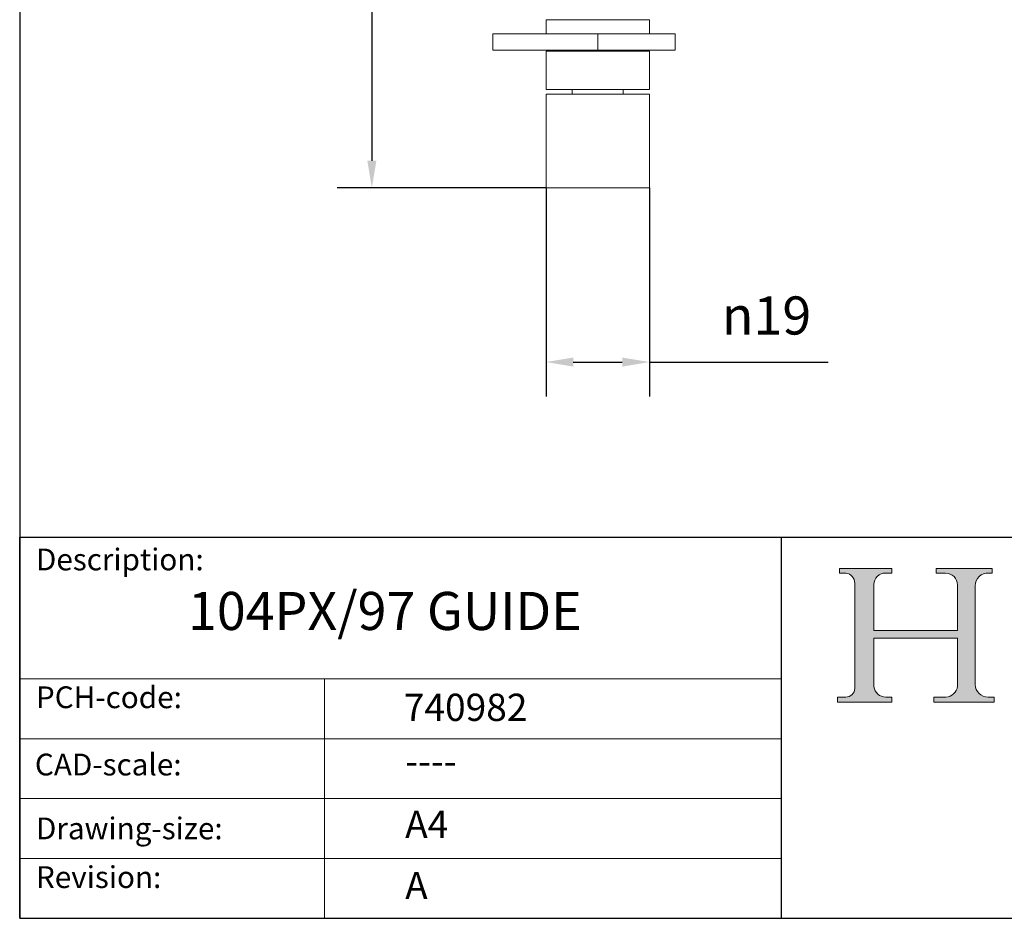
# Model space of a CAD drawing. Units: millimetres. Extents: x 20 to 400, y 20 to 574.
# Drawn here: x 20 to 201, y 20 to 185 of the extents above; entities that cross this region are included whole.
import ezdxf

# ---------------------------------------------------------------- set-up
doc = ezdxf.new("R2010")
doc.units = ezdxf.units.MM
doc.header["$LTSCALE"] = 2
doc.linetypes.add('CONTINUOUS_ACAD', pattern=[0])
for name, color, linetype, lineweight in [('Dimensions(ISO)', 7, 'Continuous', 25), ('Hatch', 179, 'Continuous', 9), ('Sketch Geometry(ISO)', 7, 'Continuous', 50), ('Symbols(ISO)', 7, 'Continuous', 25), ('Visible Edges(ISO)', 7, 'Continuous', 18), ('Visible Tangent Edges(ISO)', 7, 'Continuous', 18)]:
    doc.layers.add(name, color=color, linetype=linetype, lineweight=lineweight)
doc.styles.add('Current-BSI', font='ARIAL.TTF')
doc.styles.get("Standard").update_dxf_attribs({"font": 'monotxt.shx'})
doc.styles.add('Text Style175', font='RomanS.shx')
doc.dimstyles.new('DEFAULT-ISO', dxfattribs={"dimscale": 2, "dimtxt": 3.5, "dimasz": 2.5, "dimexe": 3.174999999999999, "dimexo": 0, "dimgap": 0.762, "dimtad": 1, "dimrnd": 1e-08, "dimzin": 0, "dimtxsty": 'Current-BSI', "dimcen": 0.09, "dimdle": 10, "dimclrd": 7, "dimclre": 7, "dimclrt": 7, "dimazin": 0, "dimtfac": 1, "dimtmove": 0, "dimatfit": 3, "dimfxl": 1, "dimtolj": 1, "dimtzin": 0, "dimlwd": 25, "dimlwe": 25, "dimarcsym": 0})

# ---------------------------------------------------------------- blocks, each defined once
blk = doc.blocks.new('Borders PCH WEB A4')
at = {"layer": 'Hatch'}
h = blk.add_hatch(color=7, dxfattribs=at)
edge = h.paths.add_edge_path()
edge.add_line((85.1244236190284, 29.83952031839042), (90.12021436987985, 29.83952031839042))
edge.add_line((90.12021436987985, 29.83952031839042), (90.12021436987985, 30.31758642010827))
edge.add_line((90.12021436987985, 30.31758642010827), (89.57055771862744, 30.31758642010827))
edge.add_arc((89.57055771862744, 31.42300045759145), 1.105414037483174, 187.1935992801297, 270, ccw=False)
edge.add_line((88.47384473046571, 31.28457785877812), (88.47384473046571, 35.72725452681896))
edge.add_line((88.47384473046571, 35.72725452681896), (96.1605727076446, 35.72725452681896))
edge.add_line((96.16057270764459, 35.72725452681896), (96.16057270764459, 31.3089677253812))
edge.add_arc((94.99216056273015, 31.49643795118536), 1.183356254872822, 275.0002965615479, 350.8846571626673, ccw=False)
edge.add_line((95.09530295777265, 30.31758525797406), (93.99162909502385, 30.31758525797406))
edge.add_line((93.99162909502385, 30.31758525797407), (93.99162909502385, 29.83951915625621))
edge.add_line((93.99162909502385, 29.83951915625621), (99.53719586151921, 29.83951915625621))
edge.add_line((99.53719586151921, 29.83951915625621), (99.5371958615192, 30.31758525797406))
edge.add_line((99.5371958615192, 30.31758525797407), (98.96748550108981, 30.31758525797406))
edge.add_arc((98.96748550108981, 31.50824222299917), 1.190656965025106, 181.4776343176196, 270, ccw=False)
edge.add_line((97.7772244686659, 31.47753907892596), (97.77722446866588, 40.54104742202702))
edge.add_arc((98.9457575770492, 40.54104742202702), 1.168533108383336, 86.08926454031109, 180, ccw=False)
edge.add_line((99.02545413466942, 41.70685962135053), (99.32922171552742, 41.70685962135053))
edge.add_line((99.32922171552744, 41.70685962135053), (99.32922171552744, 42.14439631375073))
edge.add_line((99.32922171552744, 42.14439631375073), (94.1850959228365, 42.14439631375073))
edge.add_line((94.18509592283648, 42.14439631375073), (94.18509592283648, 41.70685962135053))
edge.add_line((94.18509592283648, 41.70685962135053), (95.06738178839349, 41.70685962135053))
edge.add_arc((95.06646109900245, 40.61274840008619), 1.094111608642141, 0, 89.95178588531752, ccw=False)
edge.add_line((96.16057270764458, 40.61274840008619), (96.16057270764459, 36.45263041054171))
edge.add_line((96.16057270764459, 36.45263041054171), (88.47384473046571, 36.45263041054171))
edge.add_line((88.47384473046571, 36.45263041054171), (88.47384473046571, 40.668399985546))
edge.add_arc((89.51257510724987, 40.668399985546), 1.038730376784161, 88.69180451568548, 180, ccw=False)
edge.add_line((89.53628966942384, 41.70685962135043), (90.12817817732348, 41.70685962135043))
edge.add_line((90.12817817732348, 41.70685962135043), (90.12817817732348, 42.14439631374834))
edge.add_line((90.12817817732348, 42.14439631374834), (85.3245838741066, 42.14439631374839))
edge.add_line((85.3245838741066, 42.14439631374839), (85.32458387410624, 41.70685962135043))
edge.add_line((85.32458387410627, 41.70685962135043), (85.89887128525439, 41.70685962135038))
edge.add_arc((85.7884589986755, 40.77781686597326), 0.935580736412567, 0, 83.22246050162357, ccw=False)
edge.add_line((86.72403973508806, 40.77781686597326), (86.72403973508808, 31.11571726131325))
edge.add_arc((85.89998462560148, 31.14206255560418), 0.8244761354959045, 270, 358.1688600767236, ccw=False)
edge.add_line((85.89998462560148, 30.31758642010828), (85.1244236190284, 30.31758642010828))
edge.add_line((85.1244236190284, 30.31758642010828), (85.1244236190284, 29.83952031839043))
at = {"layer": 'Sketch Geometry(ISO)', "color": 7, "linetype": 'CONTINUOUS_ACAD', "lineweight": 25}
for p, q in [((10, 287), (9.999999999999998, 10)), ((9.999999999999416, 45.00000000000001), (199.9999999999994, 45.00000000000023)), ((9.999999999999458, 10), (9.999999999999416, 45.00000000000001)), ((80, 10.00000000000009), (80, 45))]:
    blk.add_line(p, q, dxfattribs=at)
at = {"layer": 'Sketch Geometry(ISO)', "color": 7, "linetype": 'CONTINUOUS_ACAD', "lineweight": 18}
for p, q in [((85.3245838741066, 42.14439631374839), (90.12817817732348, 42.14439631374834)), ((85.32458387410627, 41.70685962135043), (85.3245838741066, 42.14439631374839)), ((85.89887128525436, 41.70685962135038), (85.32458387410627, 41.70685962135043)), ((90.12817817732348, 41.70685962135043), (89.48886054507591, 41.70685962135043)), ((90.12817817732348, 42.14439631374834), (90.12817817732348, 41.70685962135043)), ((94.18509592283648, 41.70685962135053), (94.18509592283648, 42.14439631375073)), ((94.18509592283648, 42.14439631375073), (99.32922171552744, 42.14439631375073)), ((94.18509592283648, 41.70685962135053), (95.06738178839349, 41.70685962135053)), ((99.32922171552744, 41.70685962135053), (98.866061019429, 41.70685962135053)), ((99.32922171552744, 42.14439631375073), (99.32922171552744, 41.70685962135053)), ((86.72403973508806, 40.77781686597326), (86.72403973508808, 31.11571726131325)), ((88.47384473046571, 36.45263041054171), (88.47384473046571, 40.668399985546)), ((96.16057270764458, 40.61274840008619), (96.16057270764459, 36.45263041054171)), ((97.77722446866588, 40.54104742202702), (97.7772244686659, 31.47753907892596)), ((88.47384473046571, 36.45263041054171), (96.16057270764459, 36.45263041054171)), ((96.16057270764459, 35.72725452681896), (88.47384473046571, 35.72725452681896)), ((88.47384473046571, 31.28457785877812), (88.47384473046571, 35.72725452681896)), ((96.16057270764459, 35.72725452681896), (96.16057270764459, 31.3089677253812)), ((37.99999999999946, 9.999999999999876), (37.99999999999943, 32.00000000000005)), ((85.1244236190284, 30.31758642010828), (85.89998462560148, 30.31758642010828)), ((85.1244236190284, 29.83952031839042), (85.1244236190284, 30.31758642010828)), ((89.57055771862743, 30.31758642010827), (90.12021436987985, 30.31758642010827)), ((90.12021436987985, 30.31758642010827), (90.12021436987985, 29.83952031839042)), ((93.99162909502385, 29.83951915625621), (93.99162909502385, 30.31758525797407)), ((93.99162909502385, 30.31758525797407), (95.09530295777265, 30.31758525797406)), ((98.96748550108981, 30.31758525797406), (99.5371958615192, 30.31758525797407)), ((99.5371958615192, 30.31758525797407), (99.53719586151921, 29.83951915625621)), ((90.12021436987985, 29.83952031839042), (85.1244236190284, 29.83952031839042)), ((99.53719586151921, 29.83951915625621), (93.99162909502385, 29.83951915625621))]:
    blk.add_line(p, q, dxfattribs=at)
at = {"layer": 'Sketch Geometry(ISO)', "linetype": 'CONTINUOUS_ACAD', "lineweight": 18}
for p, q in [((9.999999999999083, 32.00000000000001), (79.99999999999909, 32.00000000000009)), ((9.99999999999931, 26.50000000000001), (79.9999999999994, 26.50000000000009)), ((9.999999999999536, 21.00000000000001), (79.99999999999955, 21.00000000000009)), ((9.999999999999764, 15.5), (80, 15.50000000000009))]:
    blk.add_line(p, q, dxfattribs=at)
at = {"layer": 'Sketch Geometry(ISO)', "color": 7, "linetype": 'Continuous', "lineweight": 25}
blk.add_line((9.999999999999998, 10), (200, 10.00000000000023), dxfattribs=at)
at = {"layer": 'Sketch Geometry(ISO)', "color": 7, "linetype": 'CONTINUOUS_ACAD', "lineweight": 18}
for centre, radius, start, end in [((85.7884589986755, 40.77781686597326), 0.9355807364125672, 0, 83.22246050162359), ((89.51257510724987, 40.668399985546), 1.038730376784161, 88.69180451568546, 180), ((95.06646109900245, 40.61274840008619), 1.094111608642141, 0, 89.95178588531743), ((98.9457575770492, 40.54104742202702), 1.168533108383336, 86.08926454031106, 180), ((85.89998462560148, 31.14206255560418), 0.8244761354959045, 270, 358.1688600767236), ((89.57055771862744, 31.42300045759145), 1.105414037483174, 187.1935992801294, 270), ((94.99216056273015, 31.49643795118536), 1.183356254872822, 275.0002965615479, 350.8846571626673), ((98.96748550108981, 31.50824222299917), 1.190656965025106, 181.4776343176195, 270)]:
    blk.add_arc(centre, radius, start, end, dxfattribs=at)
at = {"layer": 'Symbols(ISO)', "color": 7, "char_height": 2.000000029802322, "attachment_point": 7, "style": 'Text Style175'}
for s, insert in [('Description:', (11.49221956798908, 41.33868184548543)), ('PCH-code:', (11.49221956798908, 28.67986058871006)), ('CAD-scale:', (11.39781932491779, 22.49851508063875)), ('Drawing-size:', (11.49221956798908, 16.63434934845192)), ('Revision:', (11.49221956798908, 12.15982176465988))]:
    blk.add_mtext(s, dxfattribs=dict(at, insert=insert))
blk = doc.blocks.new('*D7')
at = {"layer": 'Defpoints', "color": 0, "linetype": 'Continuous'}
for p in [(116.710802890868, 154.1909752628655), (135.710802890868, 154.1909752628655), (116.710802890868, 122.1909752628655)]:
    blk.add_point(p, dxfattribs=at)
at = {"layer": 'Dimensions(ISO)', "color": 7, "linetype": 'Continuous', "lineweight": 25}
for p, q in [((116.710802890868, 154.1909752628655), (116.710802890868, 115.8409752628655)), ((135.710802890868, 154.1909752628655), (135.710802890868, 115.8409752628655)), ((121.710802890868, 122.1909752628655), (130.710802890868, 122.1909752628655)), ((135.710802890868, 122.1909752628655), (168.5453500849994, 122.1909752628655))]:
    blk.add_line(p, q, dxfattribs=at)
at = {"layer": 'Dimensions(ISO)', "color": 7, "linetype": 'Continuous'}
for points in [[(121.710802890868, 123.0243085961988), (121.710802890868, 121.3576419295322), (116.710802890868, 122.1909752628655)], [(130.710802890868, 123.0243085961988), (130.710802890868, 121.3576419295322), (135.710802890868, 122.1909752628655)]]:
    blk.add_solid(points, dxfattribs=at)
at = {"layer": 'Dimensions(ISO)', "color": 7, "linetype": 'Continuous', "lineweight": 25, "insert": (149.0127701487125, 134.2471697438117), "char_height": 7, "attachment_point": 1, "style": 'Current-BSI'}
blk.add_mtext('\\A1;{\\fAIGDT|b0|i0;\\H7.0000;\\ln\\fArial|b0|i0;\\H7.0000;}19', dxfattribs=at)
blk = doc.blocks.new('*D10')
at = {"layer": 'Defpoints', "color": 0, "linetype": 'Continuous'}
for p in [(119.7108028908656, 285.2909752628637), (84.71080289086804, 154.1909752628655), (116.710802890868, 154.1909752628655)]:
    blk.add_point(p, dxfattribs=at)
at = {"layer": 'Dimensions(ISO)', "color": 7, "linetype": 'Continuous', "lineweight": 25}
for p, q in [((119.7108028908656, 285.2909752628637), (78.36080289086804, 285.2909752628637)), ((84.71080289086807, 280.2909752628638), (84.71080289086804, 159.1909752628655)), ((116.710802890868, 154.1909752628655), (78.36080289086803, 154.1909752628655))]:
    blk.add_line(p, q, dxfattribs=at)
at = {"layer": 'Dimensions(ISO)', "color": 7, "linetype": 'Continuous'}
for points in [[(83.87746955753474, 280.2909752628638), (85.5441362242014, 280.2909752628638), (84.71080289086807, 285.2909752628637)], [(83.8774695575347, 159.1909752628655), (85.54413622420137, 159.1909752628655), (84.71080289086804, 154.1909752628655)]]:
    blk.add_solid(points, dxfattribs=at)
at = {"layer": 'Dimensions(ISO)', "color": 7, "linetype": 'Continuous', "lineweight": 25, "insert": (76.03400616508358, 213.0131444306682), "char_height": 7, "attachment_point": 1, "rotation": 90, "style": 'Current-BSI'}
blk.add_mtext('\\A1;131', dxfattribs=at)

msp = doc.modelspace()

# ---------------------------------------------------------------- linework, layer by layer
at = {"layer": 'Visible Edges(ISO)'}
for p, q in [((116.7108028908674, 185.0909752628554), (135.7108028908676, 185.0909752628554)), ((116.7108028908674, 185.0909752628554), (116.7108028908674, 182.4909752628556)), ((135.7108028908676, 185.0909752628554), (135.7108028908676, 182.4909752628556)), ((126.2108028908675, 182.4909752628556), (106.9608028908684, 182.4909752628556)), ((106.9608028908684, 182.4909752628556), (106.9608028908684, 179.490975262855)), ((126.2108028908675, 182.4909752628556), (140.4608028908663, 182.4909752628556)), ((140.4608028908663, 182.4909752628556), (140.4608028908663, 179.4909752628549)), ((126.2108028908675, 179.4909752628549), (106.9608028908684, 179.490975262855)), ((116.7108028908674, 179.2909752628558), (135.7108028908676, 179.2909752628558)), ((116.7108028908674, 179.2909752628558), (116.7108028908674, 172.2909752628558)), ((118.4858028908679, 179.4909752628549), (118.4858028908679, 179.2909752628558)), ((126.2108028908675, 179.4909752628549), (140.4608028908663, 179.4909752628549)), ((133.9358028908671, 179.4909752628549), (133.9358028908671, 179.2909752628558)), ((135.7108028908676, 179.2909752628558), (135.7108028908676, 172.2909752628558)), ((135.7108028908676, 172.2909752628558), (116.7108028908674, 172.2909752628558)), ((121.5108028908685, 172.2909752628558), (121.5108028908685, 171.3909752628655)), ((130.9108028908665, 172.2909752628558), (130.9108028908665, 171.3909752628655)), ((116.710802890868, 171.3909752628655), (135.710802890868, 171.3909752628655)), ((116.7108028908682, 171.3909752628655), (116.7108028908682, 154.1909752628655)), ((135.7108028908658, 171.3909752628655), (135.7108028908658, 154.1909752628655)), ((116.710802890868, 154.1909752628655), (135.710802890868, 154.1909752628655))]:
    msp.add_line(p, q, dxfattribs=at)
at = {"layer": 'Visible Tangent Edges(ISO)'}
msp.add_line((126.2108028908675, 182.4909752628556), (126.2108028908675, 179.4909752628549), dxfattribs=at)

# ---------------------------------------------------------------- block references
at = {"xscale": 2, "yscale": 2, "zscale": 2}
msp.add_blockref('Borders PCH WEB A4', (0, 0), dxfattribs=at)

# ---------------------------------------------------------------- texts
at = {"layer": 'Symbols(ISO)', "color": 7}
for s, insert, char_height, width, attachment_point in [('{\\fRomanS|b0|i0;\\H7.0000;104PX/97 GUIDE\\fMonotxt|b0|i0;\\H7.0000; }', (50.93078942748861, 79.96442514085213), 6.99999988079071, 100.7535058259964, 1), ('{\\fRomanS|b0|i0;\\H5.0000;740982}', (90.57900140932273, 56.26567368745063), 5, 29.18530225753784, 7), ('{\\fRomanS|b0|i0;\\H5.0000;----}', (90.82142371100468, 51.37105248179807), 5, 25.17571926116943, 1)]:
    msp.add_mtext(s, dxfattribs=dict(at, insert=insert, char_height=char_height, width=width, attachment_point=attachment_point))
at = {"layer": 'Symbols(ISO)', "color": 7, "char_height": 5, "attachment_point": 1}
for s, insert in [('{\\fRomanS|b0|i0;\\H5.0000;A4}', (90.82142371100468, 39.77645386225294)), ('{\\fRomanS|b0|i0;\\H5.0000;A}', (90.82142371100468, 28.51988410083997))]:
    msp.add_mtext(s, dxfattribs=dict(at, insert=insert))

# ---------------------------------------------------------------- dimensions: what is measured, and where the dimension line sits
at = {"layer": 'Dimensions(ISO)', "color": 7, "linetype": 'Continuous', "lineweight": 25}
dim = msp.add_linear_dim(base=(84.71080289086804, 154.1909752628655), p1=(119.7108028908656, 285.2909752628637), p2=(116.710802890868, 154.1909752628655), angle=270, dimstyle='DEFAULT-ISO', override={"dimdec": 0, "dimtp": 0, "dimtm": 0, "dimtdec": 0, "dimtofl": 0, "dimatfit": 1}, dxfattribs=at)
dim.commit()
dim.dimension.update_dxf_attribs({"geometry": '*D10', "text_midpoint": (84.71080289086802, 219.7409752628646), "dimtype": 160})
dim = msp.add_linear_dim(base=(116.710802890868, 122.1909752628655), p1=(135.710802890868, 154.1909752628655), p2=(116.710802890868, 154.1909752628655), angle=180, text='{\\fAIGDT|b0|i0;\\H7.0000;\\ln\\fArial|b0|i0;\\H7.0000;}<>', dimstyle='DEFAULT-ISO', override={"dimdec": 0, "dimtp": 0, "dimtm": 0, "dimtdec": 0, "dimtofl": 0, "dimatfit": 2}, dxfattribs=at)
dim.commit()
dim.dimension.update_dxf_attribs({"geometry": '*D7', "text_midpoint": (158.0170601168559, 122.1909752628655), "dimtype": 160})

doc.saveas('drawing.dxf')
